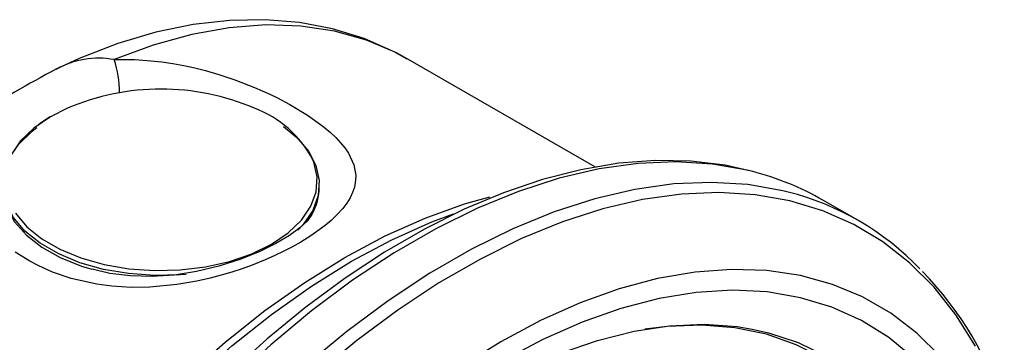
# Model space of a CAD drawing. Units: inches. Extents: x 38.1 to 61.6, y 17.9 to 33.8.
# Drawn here: x 51.2 to 51.5, y 21.9 to 22 of the extents above; entities that cross this region are included whole.
import ezdxf

# ---------------------------------------------------------------- set-up
doc = ezdxf.new("R2010")
doc.units = ezdxf.units.IN
doc.header["$MEASUREMENT"] = 0

msp = doc.modelspace()

# ---------------------------------------------------------------- linework, layer by layer
at = {"color": 7, "linetype": 'Continuous', "lineweight": 25}
for p, q in [((51.4075112498958, 21.98805308517584), (51.34972845462361, 22.02140214753409)), ((51.24494544686524, 22.00620816125744), (51.23969612375824, 22.0035871820428)), ((51.3224686226546, 21.98195743970712), (51.3224686226546, 21.98280277432265)), ((51.48848165384164, 21.97162960383027), (51.47753383865759, 21.97794808270517))]:
    msp.add_line(p, q, dxfattribs=at)
at = {"color": 7, "linetype": 'Continuous', "lineweight": 25, "flags": 128}
for points in [[(51.34954962204169, 22.02133739395915), (51.34555647415177, 22.02366156759092), (51.33628489169002, 22.02771182774308), (51.32654878150317, 22.03070823217267), (51.3163824645175, 22.0326469708841), (51.30581714035109, 22.03351979914497), (51.29488738164697, 22.03331486358227), (51.28363646915806, 22.0320204813066), (51.27211925258558, 22.02963035642448), (51.2604014252647, 22.02614827719557), (51.24855569274251, 22.02159054252908), (51.24146487605277, 22.01825044232401)], [(51.25927410801639, 22.02121202745401), (51.26170824085904, 22.0212693303919), (51.2655727907561, 22.02121324017875), (51.2694893923891, 22.02098087258626), (51.27395094353179, 22.02051101765146), (51.27733467859569, 22.02001429010601), (51.28071144473281, 22.01940109591342), (51.28410553196459, 22.01866849151936), (51.28746622371037, 22.01782939694711), (51.28770084225396, 22.0177666057568), (51.29152246069966, 22.01666633089904), (51.29649253148562, 22.01501519750958), (51.30256707109702, 22.01264917158098), (51.30720513752933, 22.01056983274008), (51.30958526613268, 22.00940367348281), (51.31343271596162, 22.0073611353961), (51.31879393320236, 22.00412785655296), (51.32357461484214, 22.00071152180409), (51.32595806724867, 21.99871444352669), (51.32758024167597, 21.99718060542084), (51.32903643283544, 21.99562615287222), (51.33032523057826, 21.9940386208238), (51.33142098257166, 21.99243369978705), (51.33310986182263, 21.98882026639648), (51.33368781411519, 21.98564981951826), (51.33365522615816, 21.98404651255785), (51.33327074336786, 21.98190398646204), (51.33272070130547, 21.98028081550883), (51.33194925911462, 21.97865820801465), (51.33094712951935, 21.97701987223218), (51.32972624832465, 21.97538635219387), (51.32780542029921, 21.97325794673385), (51.32611865511327, 21.97166026589913), (51.32423783208292, 21.97007613860592), (51.31987376197088, 21.96693017905966), (51.31676157063345, 21.96499989912365), (51.31423533090609, 21.96357529918898), (51.31156659761412, 21.96218590203878), (51.3087347442056, 21.96082499227035), (51.30577234797813, 21.95951317974828), (51.30183060899089, 21.9579289116875), (51.29873064603249, 21.95680351757924), (51.29553613909894, 21.95574958999648), (51.29222203202749, 21.95476663733091), (51.28883054342868, 21.95387559332633), (51.28472996580894, 21.95295326431451), (51.27856740313502, 21.95189136038297), (51.27030707873475, 21.95110676405874), (51.26452243841434, 21.95102501356504), (51.25863578273718, 21.95137400080775), (51.25398429374808, 21.95198536953666), (51.24609714372144, 21.95377686823002), (51.24032265705313, 21.95577049155603), (51.23593216981539, 21.95773515758771), (51.23330733896348, 21.95912398027037), (51.22885395509991, 21.96192340691334)], [(51.23963574207504, 22.00355655728233), (51.23689178805517, 22.00183603404196), (51.23598347309127, 22.00110786920501)], [(51.28151008494194, 21.95502862153628), (51.27974863842899, 21.95488301315611), (51.27170403015997, 21.95469098110343), (51.26371437472257, 21.95526576548781), (51.25599760908963, 21.95659168768957), (51.24876422651149, 21.95863258000748), (51.2422115348089, 21.96133277221931), (51.23651827432986, 21.96461861012041), (51.23183974237907, 21.96840046461836), (51.22830355711211, 21.97257517658103), (51.2260061764449, 21.97702887074873), (51.22501026693323, 21.98164006195449), (51.22534299439243, 21.98628296892268), (51.22699528288477, 21.99083094525437), (51.22992206228738, 21.99515993401093), (51.23404349768769, 21.9991518516639), (51.23550045955712, 22.00026973295301)], [(51.31140272481569, 22.00065206537921), (51.31559750293014, 21.99720508402693), (51.31913368819711, 21.99303037206427), (51.32143106886432, 21.98857667789657), (51.32242697837598, 21.98396548669081), (51.32209425091678, 21.97932257972262), (51.32044196242445, 21.97477460339092), (51.31751518302183, 21.97044561463436), (51.31586808357488, 21.9686658335744)], [(51.45498346210449, 21.98699006805059), (51.44748065303548, 21.98870688060606), (51.4369279916073, 21.98996120455948), (51.42597611169759, 21.99014789575541), (51.41467247779968, 21.98926189035302), (51.40306976791445, 21.98730336927719), (51.39122467554575, 21.98427910853423), (51.37919617176259, 21.98020286885728), (51.36704392798675, 21.97509501720938), (51.35482724707118, 21.96898177969391), (51.34260451164297, 21.96189446387299), (51.33043371370488, 21.95386933188632), (51.31837079746531, 21.94494616305906), (51.30647046117553, 21.93516825249602), (51.29478637761617, 21.92458234619723), (51.28337112273197, 21.91323847728346), (51.27227605351663, 21.90118980240309), (51.26155114757699, 21.88849242272332), (51.2512448175244, 21.8752051823713), (51.2414037116913, 21.86138944236949), (51.23207251040807, 21.84710883100427), (51.22329372498181, 21.83242897306654)], [(51.22496862265461, 21.98195743970712), (51.22506283482637, 21.98020907927265), (51.2262087278618, 21.9756516855124), (51.22862738627665, 21.97126321962846), (51.23225401546959, 21.96716124634012), (51.2369914599301, 21.96345565537903), (51.24271280598428, 21.96024571760037), (51.24926478174604, 21.95761742556826), (51.25241112006854, 21.95665139783499)], [(51.1687933585872, 21.71820470640142), (51.17200104459885, 21.73388166690593), (51.17609437369118, 21.7497542695122), (51.18105045430753, 21.76573374818794), (51.18684157003471, 21.78173073920652), (51.19343533460448, 21.79765578090517), (51.2007948730107, 21.81341981399092), (51.20887902772927, 21.82893467959627), (51.21764258888778, 21.84411361229935), (51.22703654709741, 21.85887172535133), (51.2370083675333, 21.87312648539758), (51.24750228373062, 21.88679817403764), (51.25845960945328, 21.89981033364291), (51.26981906689112, 21.91209019493863), (51.28151712935034, 21.92356908395927), (51.29348837652049, 21.93418280610117), (51.30566586033139, 21.94387200512477), (51.31798147935397, 21.95258249509883), (51.33036635965092, 21.96026556343012), (51.34275123994787, 21.96687824328398), (51.35506685897042, 21.97238355387232), (51.36724434278134, 21.97675070726517), (51.37502195744445, 21.97895921830411)], [(51.17084838767003, 21.71701865625089), (51.17405607368166, 21.73269561675539), (51.178149402774, 21.74856821936167), (51.18310548339036, 21.7645476980374), (51.18889659911753, 21.78054468905598), (51.19549036368731, 21.79646973075463), (51.20284990209351, 21.81223376384038), (51.21093405681209, 21.82774862944574), (51.2196976179706, 21.84292756214882), (51.22909157618023, 21.85768567520079), (51.23906339661611, 21.87194043524704), (51.24955731281344, 21.88561212388711), (51.2605146385361, 21.89862428349237), (51.27187409597395, 21.91090414478809), (51.28357215843317, 21.92238303380874), (51.29554340560332, 21.93299675595063), (51.30772088941422, 21.94268595497423), (51.32003650843678, 21.95139644494829), (51.33242138873374, 21.95907951327958), (51.34480626903069, 21.96569219313344), (51.35712188805325, 21.97119750372178), (51.3638097918852, 21.97373094885469)], [(51.32016786084012, 21.97346077127935), (51.32000693935671, 21.97314935218025), (51.31869260780055, 21.97148942119776), (51.31647569571123, 21.96942403411535), (51.31326383772328, 21.96705796397416), (51.30906464175767, 21.9645364927587), (51.30393946872521, 21.96200240915145), (51.29796998959294, 21.95959361116933), (51.29152918523302, 21.9575324122674), (51.28466740018293, 21.9558972511051), (51.27781031096499, 21.95483517041922), (51.27104610964555, 21.95437479287545), (51.26433292491848, 21.95454740539427), (51.2579685854507, 21.95536023667258), (51.25254597035102, 21.95665908922464)], [(51.37352775011397, 21.91943178499008), (51.38518207552941, 21.9256291919444), (51.39676454815319, 21.93073072801936), (51.40820375819006, 21.93470494054861), (51.4194291791062, 21.93752732719036), (51.43037160244881, 21.93918048699242), (51.44096356453928, 21.93965422767488), (51.45113976240915, 21.93894562846889), (51.4557481272389, 21.93820756801376)], [(51.51850149341838, 21.85858452471424), (51.51666095997015, 21.86889085681694), (51.51365634687905, 21.88028095700037), (51.50975837038168, 21.89083827348281), (51.50499167474045, 21.9004960595103), (51.49938639653995, 21.90919325545006), (51.4929779741537, 21.91687487482911), (51.48580692369135, 21.92349235197648), (51.4779185828428, 21.92900384907102), (51.46936282423868, 21.93337452065356), (51.46019374013961, 21.93657673393111), (51.45046930044744, 21.93859024348033), (51.44025098620089, 21.93940231924555), (51.4296034008726, 21.93900782702232), (51.42276047041671, 21.93814934782553)]]:
    msp.add_lwpolyline(points, dxfattribs=at)
at = {"linetype": 'Continuous', "lineweight": 25, "flags": 128}
for points in [[(51.34972845462359, 22.02140214753409), (51.34626610508445, 22.02328107434169), (51.33702868919338, 22.0272373376038), (51.32720003650322, 22.03000420756441), (51.3168383914363, 22.03156528780097), (51.30600515691837, 22.03191132737956), (51.29476453050591, 22.03104027567576), (51.28318312395262, 22.02895729452657), (51.27132956846928, 22.02567472764152), (51.25927410801639, 22.02121202745401)], [(51.23969612375824, 22.0035871820428), (51.23456022703198, 22.00008740719674), (51.23049246926001, 21.99614748033127), (51.22760380827045, 21.99187487238066)], [(51.22889504351722, 21.97385686707628), (51.23238517346122, 21.96973652661659), (51.23700277215095, 21.96600392704087), (51.24262188353133, 21.9627608839354), (51.24908923289187, 21.96009585906209), (51.25622840780108, 21.95808154735231), (51.26384467017794, 21.95677289397857), (51.27173026823886, 21.9562055955935), (51.27967010342501, 21.95639512661823), (51.28744759773009, 21.95733631714043), (51.29485060138388, 21.9590034939362), (51.30167717974488, 21.96135118076853), (51.30774112155098, 21.96431533886062), (51.31287701827723, 21.96781511370668), (51.3169447760492, 21.97175504057214), (51.31983343703876, 21.97602764852275), (51.32146420610426, 21.98051639195147), (51.3217926001167, 21.98509882963884), (51.32080966134347, 21.98964996463027), (51.32053611639009, 21.9903568737979)], [(51.45595611410671, 21.98671106708763), (51.4542817002148, 21.98712425394697), (51.44353590697815, 21.98901365800427), (51.43231258713968, 21.98971086285974), (51.4206702538922, 21.98921223361006), (51.40866960497046, 21.98752036987729), (51.39637320620121, 21.98464409225551), (51.38384516531396, 21.98059839632444), (51.37115079771295, 21.97540437446935), (51.3583562859529, 21.96908910591518), (51.34552833469383, 21.96168551554798), (51.3327338229338, 21.95323220225978), (51.32003945533277, 21.94377323771189), (51.30751141444552, 21.93335793656562), (51.29521501567627, 21.92204059937849), (51.28321436675453, 21.90988022950626), (51.27157203350706, 21.89694022548674), (51.26034871366858, 21.88328805050924), (51.24960292043195, 21.8689948806926), (51.23939067738738, 21.85413523400603), (51.22976522644151, 21.83878658176678)], [(51.46690392929076, 21.98039258821274), (51.46522951539885, 21.98080577507207), (51.45448372216222, 21.98269517912938), (51.44326040232374, 21.98339238398484), (51.43161806907627, 21.98289375473517), (51.41961742015453, 21.98120189100239), (51.40732102138528, 21.97832561338061), (51.39479298049802, 21.97427991744954), (51.382098612897, 21.96908589559445), (51.36930410113695, 21.96277062704029), (51.3564761498779, 21.95536703667308), (51.34368163811785, 21.94691372338488), (51.33098727051684, 21.93745475883699), (51.31845922962957, 21.92703945769072), (51.30616283086032, 21.9157221205036), (51.2941621819386, 21.90356175063136), (51.28251984869112, 21.89062174661185), (51.27129652885264, 21.87696957163433), (51.260550735616, 21.86267640181771), (51.25033849257144, 21.84781675513113), (51.24071304162558, 21.83246810289188), (51.23172456542267, 21.81671046586576), (51.2234199257157, 21.80062599707587)], [(51.52452162107078, 21.93297421094187), (51.51855230147336, 21.94253251106313), (51.51178609444032, 21.95109953881521), (51.50425827584217, 21.95863062968223), (51.4960080922394, 21.9650865200436), (51.48707855626922, 21.97043355187625), (51.47751622239743, 21.97464384823211), (51.46737094420519, 21.97769545857547), (51.45669561447534, 21.97957247322302), (51.44554588943404, 21.9802651062895), (51.4339798985849, 21.97976974670682), (51.42205794164877, 21.97808897705049), (51.40984217418882, 21.97523156007523), (51.39739628356023, 21.97121239303006), (51.38478515687388, 21.96605242999093), (51.37207454270486, 21.95977857261589), (51.35933070831, 21.95242352989227), (51.34662009414098, 21.94402564760718), (51.33400896745461, 21.93462870843032), (51.32156307682603, 21.92428170365147)], [(51.51373294255152, 21.92977720712), (51.50645821102422, 21.93696243238291), (51.4984672132256, 21.94307458215455), (51.48980463805683, 21.94807947481408), (51.48051893015209, 21.95194912097156), (51.47066201895664, 21.95466187999602), (51.4602890283162, 21.95620258103859), (51.44945796820212, 21.95656260787407), (51.43822941029604, 21.95573994708636), (51.4266661492485, 21.95373919932828), (51.41483285150576, 21.95057155359289), (51.40279569366883, 21.94625472464004), (51.39062199240707, 21.94081285392831), (51.37837982799604, 21.93427637460616), (51.36613766358501, 21.92668184131738)], [(51.5056697725149, 21.92915922838643), (51.49791235407728, 21.93554559980107), (51.48945764293411, 21.94081184501623), (51.48035525469225, 21.94492705961093), (51.47065860578531, 21.94786709386958), (51.46042460000479, 21.94961469450212), (51.44971329456597, 21.95015960589313), (51.43858754766834, 21.94949863028587), (51.42711264961864, 21.94763564654806), (51.41535593968143, 21.94458158740905), (51.40338641090546, 21.94035437530224), (51.39127430524508, 21.93497881718918), (51.37909070135246, 21.92848645898234)], [(51.4557481272389, 21.93820756801376), (51.46083745641459, 21.93705905812421), (51.46999685704727, 21.93400614797434), (51.47856149355648, 21.92980572022555), (51.48647856211009, 21.92448367191171), (51.49369925134778, 21.91807281523042), (51.5001790433193, 21.91061267524497), (51.50587798795238, 21.90214924619909), (51.51076094935826, 21.89273470794725), (51.51479782245614, 21.88242710424841), (51.51796371858095, 21.87128998490699), (51.52023911893034, 21.85939201396721), (51.52160999490449, 21.84680654637639), (51.52206789459716, 21.83361117572733), (51.52160999490449, 21.81988725586796), (51.52023911893034, 21.80571939932791), (51.51796371858095, 21.79119495565401), (51.51479782245614, 21.77640347287141), (51.51076094935826, 21.76143614539011), (51.50587798795238, 21.74638525176118), (51.5001790433193, 21.73134358574876), (51.49369925134778, 21.7164038842257)]]:
    msp.add_lwpolyline(points, dxfattribs=at)
at = {"linetype": 'Continuous', "lineweight": 25}
for centre, radius, start, end in [((51.25446663870496, 21.99566245115228), 0.02599793473294133, 79.34368597955678, 119.9402654790589), ((51.23168507747109, 22.01153287943072), 0.02923765573514181, 358.9654441503055, 19.33256448333895)]:
    msp.add_arc(centre, radius, start, end, dxfattribs=at)
at = {"color": 7, "linetype": 'Continuous', "lineweight": 25}
for centre, radius, start, end in [((51.51227683286849, 21.51559852863264), 0.5710273521862557, 118.3034164304363, 121.2597284373322), ((51.27371862265461, 21.93938999864432), 0.0727499999999998, 66.70236627839729, 113.2976337216045), ((51.29071532754713, 21.97460639082981), 0.03372472625456766, 27.84172570840885, 69.56197762410238), ((51.43488060561945, 21.90386765081945), 0.08548221263502519, 60.06798677557036, 75.72663820074104), ((51.30459003984456, 21.98219659268336), 0.01788018225414699, 331.3722041826453, 359.2336283493243), ((51.44588445501271, 21.89781524950067), 0.08521053437041486, 43.72734151199968, 75.71904236880852), ((51.4353728806338, 21.88438143496879), 0.1021139163816176, 16.19519083546917, 44.50734499828389)]:
    msp.add_arc(centre, radius, start, end, dxfattribs=at)

doc.saveas('drawing.dxf')
